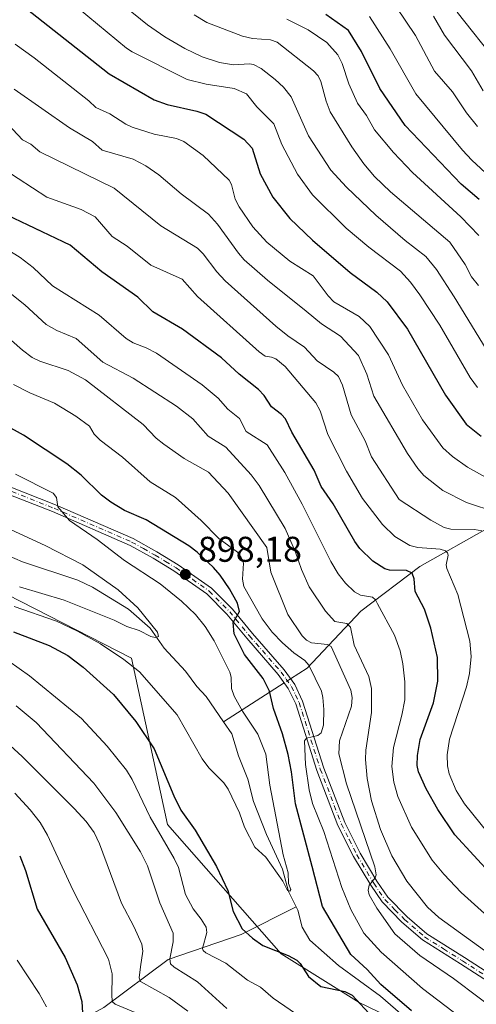
# Model space of a CAD drawing. Units: metres. Extents: x 658137 to 661592, y 4751073 to 4753465.
# Drawn here: x 660932 to 661060, y 4752436 to 4752711 of the extents above; entities that cross this region are included whole.
import ezdxf

# ---------------------------------------------------------------- set-up
doc = ezdxf.new("R2010")
doc.units = ezdxf.units.M
doc.header["$MEASUREMENT"] = 0
doc.linetypes.add('DGN Style 4', pattern=[2.6384748266838614, 1.318413404963828, -0.6592067024819142, 0.001648016756204785, -0.6592067024819142])
for name, color, linetype, lineweight in [('Arbolado forestal CxS', 92, 'Continuous', 0), ('Camino Cxs', 7, 'Continuous', 0), ('Camino eje', 30, 'DGN Style 4', 13), ('Corriente natural lineal', 142, 'Continuous', 13), ('Corriente natural lineal oculto', 9, 'DGN Style 4', 13), ('Curva de nivel maestra', 30, 'Continuous', 30), ('Curva de nivel normal', 30, 'Continuous', 0), ('Punto de cota en terreno', 7, 'Continuous', 0), ('Rótulo de punto de cota en terreno', 7, 'Continuous', 0), ('Suelo desnudo CxS', 253, 'Continuous', 0)]:
    doc.layers.add(name, color=color, linetype=linetype, lineweight=lineweight)
doc.styles.add('Style-Arial', font='txt')

# ---------------------------------------------------------------- blocks, each defined once
blk = doc.blocks.new('*U13')
at = {"layer": 'Arbolado forestal CxS', "color": 92, "linetype": 'Continuous', "lineweight": 0}
blk.add_polyline3d([(660909.4744999995, 4752560.2755, 887.5702000000019), (660963.7468999998, 4752532.568700001, 894.1787999999942), (660973.8657000001, 4752486.0833, 903.5626000000049), (661005.6646999996, 4752449.8859, 899.8153000000021), (661027.4951, 4752436.215700001, 899.8965000000027), (661056.9663000006, 4752422.021700001, 900.1245999999956)], dxfattribs=at)
blk = doc.blocks.new('5PATER')
at = {"layer": 'Suelo desnudo CxS', "linetype": 'Continuous', "lineweight": 0}
h = blk.add_hatch(color=51, dxfattribs=at)
edge = h.paths.add_edge_path()
edge.add_ellipse((0, 0), major_axis=(-0.1095731443231308, -0.1110710700762829), ratio=0.9994222409660322, start_angle=0, end_angle=360)

msp = doc.modelspace()

# ---------------------------------------------------------------- linework, layer by layer
at = {"layer": 'Arbolado forestal CxS', "color": 92, "linetype": 'Continuous', "lineweight": 0}
for points in [[(661056.9663000006, 4752422.021700001, 900.1245999999956), (661027.4951, 4752436.215700001, 899.8965000000027), (661005.6646999996, 4752449.8859, 899.8153000000021), (660973.8657000001, 4752486.0833, 903.5626000000049), (660963.7468999998, 4752532.568700001, 894.1787999999942), (660909.4744999995, 4752560.2755, 887.5702000000019), (660849.2812000001, 4752591.072699999, 886.7559000000037), (660808.4035, 4752627.585700001, 879.9471000000049), (660758.7342999997, 4752630.676100001, 875.199099999998), (660728.2578999996, 4752626.415899999, 874.0028000000021), (660722.2015000005, 4752605.344500001, 883.782600000006), (660719.8053000001, 4752595.136700001, 888.8944000000047), (660696.7591000004, 4752604.973900001, 882.5201999999991), (660676.1505000005, 4752608.499700001, 883.5537999999942)], [(661222.5796999997, 4752320.7961, 924.4064000000071), (661194.4162999997, 4752332.4661, 925.9553000000016), (661137.6025, 4752345.6261, 907.390400000004), (661115.1372999996, 4752359.2863, 908.7617000000029), (661085.4890999999, 4752385.5591, 907.8392000000023), (661056.9663000006, 4752422.021700001, 900.1245999999956), (661027.4951, 4752436.215700001, 899.8965000000027), (661005.6646999996, 4752449.8859, 899.8153000000021), (660973.8657000001, 4752486.0833, 903.5626000000049), (660963.7468999998, 4752532.568700001, 894.1787999999942), (660909.4744999995, 4752560.2755, 887.5702000000019), (660849.2812000001, 4752591.072699999, 886.7559000000037), (660808.4035, 4752627.585700001, 879.9471000000049), (660758.7342999997, 4752630.676100001, 875.199099999998), (660728.2578999996, 4752626.415899999, 874.0028000000021), (660722.2015000005, 4752605.344500001, 883.782600000006), (660719.8053000001, 4752595.136700001, 888.8944000000047)]]:
    msp.add_polyline3d(points, dxfattribs=at)
at = {"layer": 'Camino Cxs', "color": 7, "linetype": 'Continuous', "lineweight": 0}
for points in [[(660920.9101, 4752584.050100001, 895.1137000000017), (660942.4700999996, 4752575.540100001, 898.4278000000049), (660964.2701000003, 4752566.0601, 909.0761000000057), (660970.8800999997, 4752562.380100001, 909.3260000000009), (660976.8101000005, 4752558.7601, 911.3999999999943), (660986.1601, 4752552.210100001, 908.420499999993), (660992.0301000001, 4752546.3201, 904.2624999999971), (660997.6201, 4752539.5101, 904.6003000000056), (661006.5000999998, 4752529.340100001, 907.1040000000067), (661009.4901000002, 4752525.200099999, 907.3931000000011), (661011.6901000004, 4752520.550100001, 907.6209999999993), (661017.6300999997, 4752501.860099999, 912.577900000004), (661023.5000999998, 4752486.610099999, 913.8286999999982), (661027.8101000005, 4752478.0601, 913.5812000000006), (661032.5100999996, 4752470.170100001, 911.5503000000026), (661035.5401, 4752465.710100001, 914.5011999999989), (661040.9301000005, 4752460.2401, 914.3870000000024), (661046.4801000003, 4752455.4301, 917.689599999998), (661057.0301000001, 4752448.780099999, 917.8298999999971), (661068.8501000004, 4752441.1801, 917.3883999999963)], [(660920.9101, 4752584.050100001, 895.1137000000017), (660942.4700999996, 4752575.540100001, 898.4278000000049), (660964.2701000003, 4752566.0601, 909.0761000000057), (660970.8800999997, 4752562.380100001, 909.3260000000009), (660976.8101000005, 4752558.7601, 911.3999999999943), (660986.1601, 4752552.210100001, 908.420499999993), (660992.0301000001, 4752546.3201, 904.2624999999971), (660997.6201, 4752539.5101, 904.6003000000056), (661006.5000999998, 4752529.340100001, 907.1040000000067), (661009.4901000002, 4752525.200099999, 907.3931000000011), (661011.6901000004, 4752520.550100001, 907.6209999999993), (661017.6300999997, 4752501.860099999, 912.577900000004), (661023.5000999998, 4752486.610099999, 913.8286999999982), (661027.8101000005, 4752478.0601, 913.5812000000006), (661032.5100999996, 4752470.170100001, 911.5503000000026), (661035.5401, 4752465.710100001, 914.5011999999989), (661040.9301000005, 4752460.2401, 914.3870000000024), (661046.4801000003, 4752455.4301, 917.689599999998), (661057.0301000001, 4752448.780099999, 917.8298999999971), (661068.8501000004, 4752441.1801, 917.3883999999963)], [(661067.6601, 4752439.470100001, 917.6569000000019), (661055.9101, 4752447.030099999, 917.180600000007), (661045.2401000002, 4752453.7501, 918.7350000000006), (661039.5000999998, 4752458.720100001, 915.747199999998), (661033.9301000005, 4752464.380100001, 915.5957999999956), (661030.7600999996, 4752469.050100001, 913.6753000000026), (661025.9901000002, 4752477.050100001, 915.6445999999996), (661021.5900999998, 4752485.7601, 914.7914000000019), (661015.6700999998, 4752501.170100001, 912.5877999999939), (661009.7500999998, 4752519.790100001, 908.712400000004), (661007.6901000004, 4752524.130100001, 906.0510999999971), (661004.8701, 4752528.050100001, 907.6570999999967), (660996.0301000001, 4752538.170100001, 904.7489999999962), (660990.4901000002, 4752544.920100001, 904.752099999998), (660984.8201000001, 4752550.610099999, 907.5246000000043), (660975.6601, 4752557.0101, 908.3880000000064), (660969.8201000001, 4752560.5801, 907.554999999993), (660963.3501000004, 4752564.190099999, 905.8068000000059), (660941.6700999998, 4752573.620100001, 899.8457999999956), (660929.4501, 4752578.440099999, 896.5601000000024)], [(661067.6601, 4752439.470100001, 917.6569000000019), (661055.9101, 4752447.030099999, 917.180600000007), (661045.2401000002, 4752453.7501, 918.7350000000006), (661039.5000999998, 4752458.720100001, 915.747199999998), (661033.9301000005, 4752464.380100001, 915.5957999999956), (661030.7600999996, 4752469.050100001, 913.6753000000026), (661025.9901000002, 4752477.050100001, 915.6445999999996), (661021.5900999998, 4752485.7601, 914.7914000000019), (661015.6700999998, 4752501.170100001, 912.5877999999939), (661009.7500999998, 4752519.790100001, 908.712400000004), (661007.6901000004, 4752524.130100001, 906.0510999999971), (661004.8701, 4752528.050100001, 907.6570999999967), (660996.0301000001, 4752538.170100001, 904.7489999999962), (660990.4901000002, 4752544.920100001, 904.752099999998), (660984.8201000001, 4752550.610099999, 907.5246000000043), (660975.6601, 4752557.0101, 908.3880000000064), (660969.8201000001, 4752560.5801, 907.554999999993), (660963.3501000004, 4752564.190099999, 905.8068000000059), (660941.6700999998, 4752573.620100001, 899.8457999999956), (660929.4501, 4752578.440099999, 896.5601000000024)]]:
    msp.add_polyline3d(points, dxfattribs=at)
at = {"layer": 'Camino eje', "color": 30, "linetype": 'DGN Style 4', "lineweight": 13}
msp.add_polyline3d([(660925.1801000005, 4752581.245100001, 895.4551000000066), (660942.0701000001, 4752574.5801, 899.0142000000051), (660963.8101000005, 4752565.1251, 907.404999999999), (660967.1151000002, 4752563.2851, 905.3086000000039), (660970.3501000004, 4752561.4801, 908.2451000000001), (660973.2701000003, 4752559.6951, 909.5440999999993), (660976.2351000002, 4752557.8851, 909.2967000000064), (660980.8151000004, 4752554.6851, 907.5005999999995), (660985.4901000002, 4752551.4101, 907.7621999999974), (660991.2600999996, 4752545.620100001, 904.3965000000027), (660996.8251, 4752538.840100001, 904.3891000000004), (661005.6851000005, 4752528.6951, 907.1546999999991), (661007.0950999996, 4752526.735099999, 904.999800000005), (661008.5900999998, 4752524.665100001, 906.5822999999947), (661009.6901000004, 4752522.340100001, 907.4342999999935), (661010.7200999996, 4752520.170100001, 908.0494999999937), (661016.6501000002, 4752501.515100001, 912.420299999998), (661019.5850999998, 4752493.890100001, 910.4735999999976), (661022.5450999998, 4752486.1851, 913.9127000000008), (661024.7451, 4752481.8301, 916.6765000000015), (661026.9001000002, 4752477.5551, 914.3178999999947), (661031.6350999996, 4752469.610099999, 912.5663999999962), (661034.7351000002, 4752465.045100001, 914.8359000000056), (661037.5201000003, 4752462.215100001, 912.5434999999999), (661040.2150999998, 4752459.4801, 914.951199999996), (661045.8601000002, 4752454.590100001, 918.0136000000057), (661051.1951000001, 4752451.2301, 917.6245999999956), (661056.4700999996, 4752447.905099999, 916.8891000000004), (661062.3450999996, 4752444.1251, 919.0736000000034)], dxfattribs=at)
at = {"layer": 'Corriente natural lineal', "color": 142, "linetype": 'Continuous', "lineweight": 13, "extrusion": (-0.3752107862302778, -0.2402298865334151, 0.8952689358581585), "elevation": -1388907.765254949, "flags": 128}
msp.add_lwpolyline([(-3646038.373345659, 2792985.911925013), (-3646038.37334566, 2792963.341082758)], dxfattribs=at)
at = {"layer": 'Corriente natural lineal', "color": 142, "linetype": 'Continuous', "lineweight": 13}
for points in [[(661143.5100999996, 4752648.8101, 1000.807700000005), (661131.5100999996, 4752631.8101, 988.0676999999997), (661120.0100999996, 4752616.8101, 976.6934000000037), (661107.5100999996, 4752611.8101, 970.3620999999986), (661103.5100999996, 4752605.8101, 966.0938000000025), (661102.0100999996, 4752599.3101, 962.1665999999968), (661090.0100999996, 4752586.8101, 953.6790999999939), (661077.5100999996, 4752574.3101, 944.4951000000001), (661064.0100999996, 4752569.3101, 938.0408000000025), (661044.5100999996, 4752558.3101, 927.5973999999987), (661028.0100999996, 4752545.8101, 918.4541000000027), (661013.0100999996, 4752529.8101, 904.965400000001), (661008.3263999998, 4752526.8114, 902.8139999999986)], [(660989.5524000004, 4752514.791200001, 892.1714999999967), (660984.6661, 4752521.881899999, 891.6686000000045), (660982.0443000002, 4752524.6787, 891.2044000000025), (660978.8859999999, 4752528.936799999, 891.0822000000045), (660972.9170000004, 4752535.372500001, 890.7103000000062), (660969, 4752541, 890.1638999999997), (660962.9331, 4752546.3685, 889.6616000000067), (660952.7986000003, 4752552.513900001, 888.8332999999985), (660948.7741, 4752554.454600001, 888.8894), (660933.2527999999, 4752559.610200001, 887.999299999996), (660926.7296000002, 4752562.3474, 887.2592000000004)], [(661009.9214000005, 4752462.991599999, 895.7684000000008), (661007.7624000004, 4752467.306600001, 895.4646000000067), (661006.0367000002, 4752473.541400001, 894.9784999999974), (661001.5691999998, 4752483.2356, 894.3401000000014), (660997.9534999998, 4752492.452299999, 893.5820999999996), (660996.3543999996, 4752498.733200001, 893.2630000000064), (660993.6918000003, 4752505.290100001, 892.8312000000006), (660991.8386000004, 4752511.4737, 892.179999999993), (660989.5524000004, 4752514.791200001, 892.1714999999967)], [(660891.5100999996, 4752390.3101, 948.3815000000033), (660907.5100999996, 4752411.3101, 942.7131999999983), (660919.5100999996, 4752418.3101, 939.2222999999941), (660940.5100999996, 4752426.3101, 931.401199999993), (660956.0100999996, 4752434.8101, 923.0092000000004), (660974.0100999996, 4752448.3101, 911.7694999999949), (660994.5100999996, 4752455.3101, 901.2382999999973), (661009.9214000005, 4752462.991599999, 895.7684000000008)], [(661040.4631000003, 4752431.9803, 899.3843999999954), (661033.5159, 4752437.973900001, 898.6122999999935), (661021.7158000005, 4752446.542300001, 897.374299999996), (661013.698, 4752453.685500001, 896.4386999999989), (661011.6063000001, 4752457.280999999, 895.9658999999956), (661010.3870000001, 4752462.060900001, 895.789499999999), (661009.9214000005, 4752462.991599999, 895.7684000000008)]]:
    msp.add_polyline3d(points, dxfattribs=at)
at = {"layer": 'Corriente natural lineal oculto', "color": 9, "linetype": 'DGN Style 4', "lineweight": 13, "extrusion": (-0.228042914286137, -0.1460165455702765, 0.96263991069538), "elevation": -843816.7280620728, "flags": 128}
msp.add_lwpolyline([(-3645928.240469623, 3003102.480853393), (-3645928.240469623, 3003100.314557418)], dxfattribs=at)
at = {"layer": 'Curva de nivel maestra', "color": 30, "linetype": 'Continuous', "lineweight": 30, "flags": 128}
for points, elevation in [([(660934.1500000004, 4752714.5801), (660957.4900000002, 4752696.190099999), (660970.1200000001, 4752688.9101), (660973.79, 4752687.5801), (660982.0499999998, 4752685.690099999), (660984.54, 4752684.840100001), (660995.2100000001, 4752677.840100001), (660997.5599999997, 4752675.340100001), (660999.8099999997, 4752668.210100001), (661003.3099999997, 4752661.640100001), (661008.1500000004, 4752655.6601), (661014.4199999999, 4752649.5801), (661025, 4752640.5701), (661032.4600000001, 4752635.100099999), (661035.3399999999, 4752632.360099999), (661041.0800000001, 4752624.7401), (661051.6799999997, 4752606.1801), (661057.4600000001, 4752598.110099999), (661061.7400000002, 4752594.710100001)], 950), ([(661061.1799999997, 4752661.020099999), (661056.0899999999, 4752665.3101), (661040.3799999999, 4752681.720100001), (661033.2800000003, 4752692.0701), (661028.1699999999, 4752702.420100001), (661024.5099999999, 4752708.2501), (661018.2400000002, 4752712.7601)], 975), ([(661064.9500000002, 4752471.610099999), (661054.3499999996, 4752483.120100001), (661049.5499999998, 4752490.2301), (661046.2999999998, 4752496.0001), (661044.1500000004, 4752500.8201), (661043.7400000002, 4752502.5801), (661043.8499999996, 4752505.380100001), (661044.5999999996, 4752509.850099999), (661048.3499999996, 4752520.140100001), (661049.5599999997, 4752526.130100001), (661049.4500000002, 4752532.8201), (661047.5899999999, 4752541.0101), (661045.7999999998, 4752546.3101), (661043.1900000004, 4752551.300100001), (661042.9400000004, 4752554.850099999), (661042.4000000004, 4752556.4001), (661040.7999999998, 4752557.140100001), (661036.0700000003, 4752557.270099999), (661034.7300000006, 4752557.600099999), (661031.3499999996, 4752559.770099999), (661027.75, 4752563.3201), (661026.3099999997, 4752565.300100001), (661020.2199999997, 4752575.800100001), (661016.8600000005, 4752580.6801), (661014.9000000004, 4752585.2301), (661008.7000000002, 4752595.880100001), (661006.9000000004, 4752599.600099999), (661005.7800000003, 4752600.850099999), (661003, 4752603.0001), (661000.9000000004, 4752606.110099999), (660999.3600000005, 4752607.770099999), (660993.9500000002, 4752612.110099999), (660989.0099999999, 4752616.640100001), (660978.0599999997, 4752624.720100001), (660969.7199999997, 4752629.590100001), (660965.5300000003, 4752633.670100001), (660955.4199999999, 4752640.7601), (660946.5899999999, 4752648.200099999), (660928.9500000002, 4752656.630100001)], 925), ([(661042.1900000004, 4752433.890100001), (661033.5800000001, 4752441.290100001), (661029.7300000006, 4752445.4801), (661025.2199999997, 4752449.6501), (661017.2300000006, 4752463.0601), (661014.4000000004, 4752474.280099999), (661009.6600000003, 4752491.8201), (661008.5700000003, 4752500.7501), (661007.6399999997, 4752505.6601), (661006.0499999998, 4752511.4001), (661003.5300000003, 4752518.550100001), (661002.4299999997, 4752523.3301), (661000.6500000004, 4752526.9101), (660995.4299999997, 4752533.670100001), (660992.5300000003, 4752539.390100001), (660992.2699999996, 4752542.600099999), (660994.0599999997, 4752545.640100001), (660993.4400000004, 4752547.9901), (660991.2000000002, 4752552.0001), (660988.5599999997, 4752555.880100001), (660986.7100000001, 4752558.0001), (660982.1500000004, 4752562.2401), (660979.7800000003, 4752564.020099999), (660967.9100000003, 4752571.350099999), (660961.8300000001, 4752573.9801), (660957.9900000002, 4752576.2301), (660955.3300000001, 4752578.2401), (660949.6500000004, 4752583.790100001), (660945.6100000005, 4752586.960100001), (660933.5300000003, 4752595.0701), (660923.79, 4752600.3301)], 900), ([(660930.6900000004, 4752540.0001), (660940.7000000002, 4752536.1601), (660945.9500000002, 4752533.3201), (660950.1900000004, 4752530.0801), (660958.7100000001, 4752522.4301), (660965.0099999999, 4752514.880100001), (660970.0999999996, 4752507.2601), (660975.6500000004, 4752494.050100001), (660977.6200000001, 4752490.110099999), (660981.5499999998, 4752484.4801), (660987.6100000005, 4752474.3201), (660990.7000000002, 4752467.600099999), (660992.2800000003, 4752461.6801), (660994.7400000002, 4752456.870100001), (660997.6200000001, 4752454.200099999), (661000.5700000003, 4752452.170100001), (661007.6100000005, 4752449.4101), (661010.04, 4752448.0801), (661010.9800000006, 4752447.1601), (661013.3300000001, 4752443.530099999), (661016.8200000003, 4752440.700099999), (661023.5199999996, 4752439.270099999), (661025.5800000001, 4752438.300100001), (661030.2800000003, 4752433.270099999)], 900), ([(660932.4400000004, 4752477.280099999), (660934.0999999996, 4752473.170100001), (660937.3600000005, 4752462.4001), (660945.2000000002, 4752448.800100001), (660948.5700000003, 4752441.1601), (660949.8799999999, 4752436.4801), (660950.0899999999, 4752431.7301)], 925)]:
    msp.add_lwpolyline(points, dxfattribs=dict(at, elevation=elevation))
at = {"layer": 'Curva de nivel normal', "color": 30, "linetype": 'Continuous', "lineweight": 0, "flags": 128}
for points, elevation in [([(661060.7000000002, 4752608.359999999), (661058.5899999999, 4752611.15), (661050.1600000003, 4752625.789999999), (661044.5499999998, 4752634.350000001), (661041.8899999997, 4752637.880000001), (661039.0800000001, 4752640.930000001), (661030.2300000006, 4752647.609999999), (661023.9199999999, 4752653), (661014.4600000001, 4752662.279999999), (661010.2999999998, 4752668.08), (661005.8499999996, 4752676.4), (661003.6100000005, 4752682.189999999), (660998.8300000001, 4752686.9), (660996, 4752690.560000001), (660992.4900000002, 4752692.039999999), (660984.6699999999, 4752693.24), (660979.3899999997, 4752694.609999999), (660963.9699999997, 4752702.369999999), (660962.3899999997, 4752703.369999999), (660946.1100000005, 4752716.859999999)], 955), ([(660961.8899999997, 4752715.01), (660968.2400000002, 4752709.859999999), (660973.0599999997, 4752706.539999999), (660978.7300000006, 4752703.230000001), (660983.5300000003, 4752700.91), (660988.4100000003, 4752699.350000001), (660992.3200000003, 4752698.699999999), (660996.7699999996, 4752699), (660997.9699999997, 4752698.76), (661000.0599999997, 4752697.640000001), (661004, 4752694.59), (661006.3300000001, 4752692.430000001), (661008.5199999996, 4752689.76), (661013.2999999998, 4752678.810000001), (661019.5800000001, 4752669.230000001), (661023.9400000004, 4752664.460000001), (661032.1799999997, 4752656.640000001), (661040.4000000004, 4752649.52), (661046.2100000001, 4752645.08), (661049.2100000001, 4752641.359999999), (661054.0999999996, 4752633.789999999), (661064.1200000001, 4752617.380000001)], 960), ([(661060.6699999999, 4752681.380000001), (661057.6399999997, 4752685.210000001), (661053.7100000001, 4752691.119999999), (661048.6299999999, 4752696.91), (661043.3200000003, 4752706.859999999), (661037.9000000004, 4752714.9)], 985), ([(661060.9299999997, 4752636.9), (661058.9699999997, 4752639.380000001), (661057.2300000006, 4752642.83), (661052.8799999999, 4752649.01), (661036.3200000003, 4752663.119999999), (661031.8700000001, 4752667.41), (661028.8499999996, 4752670.949999999), (661025.4600000001, 4752675.689999999), (661019.4500000002, 4752685.539999999), (661018.2599999999, 4752688.470000001), (661016.8200000003, 4752694), (661016.0199999996, 4752695.560000001), (661014.7800000003, 4752697.029999999), (661004.5800000001, 4752705.02), (661002.6799999997, 4752705.680000001), (660997.6299999999, 4752706.039999999), (660994.8200000003, 4752706.730000001), (660984.8200000003, 4752710.57), (660981.3200000003, 4752712.699999999)], 965), ([(661061.0499999998, 4752650.92), (661055.9699999997, 4752656.140000001), (661042.4400000004, 4752668.52), (661037.1600000003, 4752674.180000001), (661031.8700000001, 4752680.51), (661029.5800000001, 4752684.529999999), (661027.0999999996, 4752688), (661024.6399999997, 4752693.34), (661022.75, 4752699.08), (661021.5899999999, 4752701.51), (661018.4400000004, 4752704.980000001), (661013.2800000003, 4752708.470000001), (661007.2300000006, 4752711.460000001)], 970), ([(661069.2000000002, 4752662.630000001), (661059.0700000003, 4752671.980000001), (661056.4299999997, 4752674.789999999), (661043.4000000004, 4752690.529999999), (661036.2400000002, 4752703.199999999), (661030.3799999999, 4752712.180000001)], 980), ([(661048.3399999999, 4752712.279999999), (661051.4199999999, 4752706.99), (661059, 4752696.970000001), (661062.2999999998, 4752691.42)], 990), ([(661066.1200000001, 4752699.460000001), (661054.9800000006, 4752713.390000001)], 995), ([(661063.7599999999, 4752582.83), (661057.8700000001, 4752586.050000001), (661053.6699999999, 4752589.050000001), (661051.0099999999, 4752591.460000001), (661045.3099999997, 4752599.33), (661039.6799999997, 4752609.029999999), (661035.7699999996, 4752617.470000001), (661030.4800000006, 4752625.49), (661027.54, 4752628.24), (661020.4699999997, 4752632.350000001), (661018.8799999999, 4752634), (661014.6900000004, 4752639.58), (661008.1200000001, 4752643.710000001), (661001.6600000003, 4752649.07), (660997.79, 4752653.350000001), (660993.8899999997, 4752658.980000001), (660992.7800000003, 4752661.109999999), (660991.7999999998, 4752665.16), (660991.0999999996, 4752666.41), (660983.7999999998, 4752673.350000001), (660978.3799999999, 4752677.25), (660976.3300000001, 4752678.109999999), (660970.0700000003, 4752679.300000001), (660963.9199999999, 4752681.230000001), (660962.1399999997, 4752682.07), (660957.7300000006, 4752684.980000001), (660953.7599999999, 4752686.710000001), (660951.7999999998, 4752688.65), (660936.4800000006, 4752700.689999999), (660931.1500000004, 4752704.51)], 945), ([(661066.0599999997, 4752573.380000001), (661057.6299999999, 4752576.140000001), (661051.0099999999, 4752579.5), (661045.6299999999, 4752583.75), (661043.9199999999, 4752585.680000001), (661041.04, 4752589.869999999), (661031.6500000004, 4752605.9), (661029.6799999997, 4752612.130000001), (661027.2999999998, 4752617.289999999), (661022.3399999999, 4752622.710000001), (661016.9900000002, 4752626.15), (661012.7100000001, 4752629.74), (661001.8300000001, 4752638.4), (660995.3099999997, 4752644.130000001), (660993.6900000004, 4752645.939999999), (660987.8799999999, 4752654.050000001), (660985.3099999997, 4752656.890000001), (660977.6699999999, 4752662.539999999), (660971.4600000001, 4752667.869999999), (660967.8099999997, 4752670.390000001), (660964.2199999997, 4752672.27), (660955.5599999997, 4752674.82), (660952.8499999996, 4752677.180000001), (660946.4299999997, 4752681.039999999), (660930.9299999997, 4752691.9)], 940), ([(661061.9299999997, 4752568.230000001), (661059.8499999996, 4752568.67), (661053.1600000003, 4752568.76), (661051.3300000001, 4752569.199999999), (661047.5899999999, 4752571.210000001), (661038.7599999999, 4752576.99), (661031.0199999996, 4752588.980000001), (661029.1799999997, 4752593.4), (661025.2800000003, 4752600.75), (661022.8899999997, 4752609.050000001), (661021.7699999996, 4752611.430000001), (661020.4800000006, 4752612.640000001), (661015.7699999996, 4752615.84), (661012.2100000001, 4752619.680000001), (661007.5199999996, 4752622.84), (661004.2199999997, 4752625.51), (660989.9600000001, 4752638.199999999), (660987.6500000004, 4752640.720000001), (660983.8499999996, 4752645.810000001), (660982.2100000001, 4752647.380000001), (660971.9699999997, 4752653.66), (660958.9100000003, 4752664.199999999), (660938.1100000005, 4752674.359999999), (660935.5700000003, 4752676.470000001), (660933.2100000001, 4752677.710000001), (660929.1699999999, 4752682.07)], 935), ([(661064, 4752483.15), (661057, 4752491.800000001), (661054.7400000002, 4752495.58), (661052.7199999997, 4752500.27), (661052.2400000002, 4752502.470000001), (661052.1900000004, 4752505.550000001), (661052.8200000003, 4752509.9), (661057.5700000003, 4752524.58), (661058.4500000002, 4752528.310000001), (661058.9400000004, 4752533.060000001), (661058.5499999998, 4752537.359999999), (661055.2100000001, 4752550.41), (661052.0599999997, 4752557.710000001), (661051.9000000004, 4752558.74), (661052.4199999999, 4752561.460000001), (661052.2800000003, 4752562.100000001), (661051.6900000004, 4752562.630000001), (661050.2199999997, 4752563.100000001), (661043.9900000002, 4752563.609999999), (661041.7100000001, 4752564.189999999), (661037.5099999999, 4752566.680000001), (661034.04, 4752570.01), (661028.4299999997, 4752577.33), (661023.9600000001, 4752584.960000001), (661018.79, 4752595.189999999), (661016.5800000001, 4752601.880000001), (661015.4199999999, 4752604.119999999), (661006.8499999996, 4752614.27), (661004.2000000002, 4752616.359999999), (661002.9900000002, 4752616.890000001), (661001.1600000003, 4752617.15), (660999.5, 4752618.380000001), (660982.2599999999, 4752633.850000001), (660977.9400000004, 4752638.689999999), (660969.2000000002, 4752642.640000001), (660962.54, 4752647.960000001), (660958.3600000005, 4752650.609999999), (660953.5599999997, 4752656.17), (660949.6799999997, 4752658.230000001), (660940.0300000003, 4752661.65), (660923.9000000004, 4752672.130000001)], 930), ([(661062.6699999999, 4752461.140000001), (661056.0899999999, 4752467.060000001), (661051.2100000001, 4752472.17), (661047.9800000006, 4752476.060000001), (661042.2199999997, 4752485.289999999), (661038.3799999999, 4752493.91), (661037.25, 4752497.930000001), (661036.6799999997, 4752502.279999999), (661037.1299999999, 4752507.58), (661039.5099999999, 4752516.609999999), (661040.2800000003, 4752520.949999999), (661040.3300000001, 4752526), (661039.79, 4752531.029999999), (661038.9900000002, 4752534.67), (661037.4299999997, 4752539.07), (661032.6500000004, 4752547.810000001), (661032.0700000003, 4752548.960000001), (661031.2999999998, 4752549.67), (661027.9299999997, 4752550.27), (661026.2699999996, 4752551.189999999), (661023.7199999997, 4752553.600000001), (661021.6399999997, 4752556.210000001), (661019.5800000001, 4752559.67), (661011.54, 4752575.699999999), (661006.6799999997, 4752584.619999999), (661001.7400000002, 4752592.359999999), (660995.8899999997, 4752596.060000001), (660994.0499999998, 4752599.720000001), (660990.7199999997, 4752602.34), (660988.0300000003, 4752605.41), (660983.5599999997, 4752609.16), (660970.75, 4752617.939999999), (660967.8600000005, 4752619.470000001), (660964.1900000004, 4752620.859999999), (660962.2699999996, 4752622.109999999), (660954.7300000006, 4752628.600000001), (660941.5899999999, 4752636.789999999), (660936.2000000002, 4752641.960000001), (660932.6100000005, 4752644.76), (660924.8399999999, 4752649.5)], 920), ([(660928.8799999999, 4752635.539999999), (660933.8700000001, 4752631.5), (660939.8399999999, 4752626.039999999), (660942.8300000001, 4752624.34), (660948.3099999997, 4752622.119999999), (660955.6900000004, 4752615.430000001), (660964.2100000001, 4752611.01), (660976.3600000005, 4752603.189999999), (660980.9600000001, 4752599.640000001), (660985.2699999996, 4752594.74), (660990.1399999997, 4752591.630000001), (660997.2400000002, 4752583.939999999), (660999.5300000003, 4752580.960000001), (661006.79, 4752568.880000001), (661009.7300000006, 4752562.24), (661011.4199999999, 4752557.41), (661013.5599999997, 4752552.529999999), (661018.1399999997, 4752545.75), (661020.7199999997, 4752542.890000001), (661024.0800000001, 4752542.359999999), (661025.1299999999, 4752541.32), (661026.1100000005, 4752536.26), (661030.2199999997, 4752527.470000001), (661031.0199999996, 4752524.15), (661030.9400000004, 4752517.390000001), (661029.3899999997, 4752506.84), (661029.2699999996, 4752504.220000001), (661029.75, 4752498.939999999), (661031.0300000003, 4752492.65), (661033.5, 4752484.699999999), (661036.7000000002, 4752477.279999999), (661040.8399999999, 4752470.17), (661046.6900000004, 4752462.91), (661049.8899999997, 4752460), (661068.7100000001, 4752446.41)], 915), ([(660923.0999999996, 4752627.699999999), (660933.2000000002, 4752618.779999999), (660935.9000000004, 4752616.789999999), (660938.0800000001, 4752615.699999999), (660946.04, 4752613.16), (660950.9100000003, 4752610.470000001), (660967, 4752598.060000001), (660970.6699999999, 4752594.17), (660972.7800000003, 4752592.480000001), (660978.5099999999, 4752588.49), (660985.3600000005, 4752584.680000001), (660990.8399999999, 4752578.779999999), (661001.6799999997, 4752563.539999999), (661002.8200000003, 4752556.720000001), (661007.5700000003, 4752544.789999999), (661011.5899999999, 4752538.83), (661012.75, 4752537.609999999), (661014.2100000001, 4752536.9), (661018.7000000002, 4752536.41), (661019.6900000004, 4752535.83), (661025.2000000002, 4752523.619999999), (661025.5999999996, 4752521.640000001), (661025.3700000001, 4752519.15), (661022.0300000003, 4752509.5), (661021.8799999999, 4752505.810000001), (661024, 4752497.390000001), (661031.8899999997, 4752474.16), (661032.2999999998, 4752471.99), (661031.9800000006, 4752471.17), (661030.3700000001, 4752469.060000001), (661030.0899999999, 4752467.630000001), (661030.29, 4752466.390000001), (661032.4800000006, 4752462.65), (661037.5199999996, 4752455.41), (661044.5199999996, 4752449.41), (661053.9699999997, 4752442.970000001), (661068.29, 4752432.08)], 910), ([(660930.7000000002, 4752609.220000001), (660935.2800000003, 4752606.9), (660942.1600000003, 4752603.970000001), (660948.1799999997, 4752600.34), (660952.0300000003, 4752597.58), (660953.3499999996, 4752595.32), (660954.9500000002, 4752593.59), (660961.2300000006, 4752588.850000001), (660968.9500000002, 4752581.930000001), (660976.0800000001, 4752577.609999999), (660983.3099999997, 4752571.189999999), (660988.1900000004, 4752566.119999999), (660993.4600000001, 4752562.24), (660994.5199999996, 4752560.76), (660995.1100000005, 4752559.210000001), (660994.8600000005, 4752554.730000001), (660995.2199999997, 4752552.689999999), (661000.3200000003, 4752543.619999999), (661003.1299999999, 4752539.930000001), (661006.0300000003, 4752536.869999999), (661009.2199999997, 4752534.08), (661012.2699999996, 4752531.930000001), (661013.4699999997, 4752530.66), (661016.9400000004, 4752523.41), (661017.4000000004, 4752521.640000001), (661017.6699999999, 4752518.26), (661017.5199999996, 4752513.890000001), (661016.9199999999, 4752511.680000001), (661015.9400000004, 4752510.960000001), (661012.7699999996, 4752510.199999999), (661012.2400000002, 4752509.439999999), (661012.54, 4752502.880000001), (661013.4800000006, 4752495.710000001), (661014.4800000006, 4752491.939999999), (661017.6500000004, 4752484.100000001), (661022.7199999997, 4752468.42), (661025.1699999999, 4752462.220000001), (661028.8399999999, 4752455.600000001), (661033.6900000004, 4752450.279999999), (661045.29, 4752440.16), (661060.1200000001, 4752428.859999999)], 905), ([(660931.2300000006, 4752584.119999999), (660941.8600000005, 4752578.789999999), (660942.7999999998, 4752577.59), (660943.1600000003, 4752575), (660946.4000000004, 4752571.180000001), (660954.1799999997, 4752565.83), (660961.7599999999, 4752559.930000001), (660971.75, 4752553.390000001), (660977.7599999999, 4752548.59), (660981.7100000001, 4752544.869999999), (660984.4400000004, 4752541.52), (660986.9000000004, 4752537.42), (660991.3399999999, 4752528.65), (660991.7100000001, 4752527.300000001), (660991.7800000003, 4752524.08), (660992.5, 4752522.02), (660994.8600000005, 4752517.77), (660999.1500000004, 4752511.350000001), (661001.4199999999, 4752505.77), (661002.4699999997, 4752497.050000001), (661006.2800000003, 4752477.550000001), (661007.6299999999, 4752472.529999999), (661007.75, 4752469.560000001), (661008.3600000005, 4752467.859999999), (661008.1100000005, 4752467.390000001), (661007.4400000004, 4752467.600000001), (661006.1900000004, 4752470.189999999), (661001.3700000001, 4752476.9), (660998.2999999998, 4752479.74), (660995.3799999999, 4752485.289999999), (660994.0300000003, 4752489.350000001), (660990.8799999999, 4752495.939999999), (660989.6600000003, 4752497.689999999), (660985.3799999999, 4752501.930000001), (660983.5199999996, 4752504.430000001), (660976.5499999998, 4752516.779999999), (660965.9900000002, 4752528.779999999), (660961.6200000001, 4752532.26), (660955.04, 4752536.630000001), (660948.6699999999, 4752540.210000001), (660942.75, 4752542.960000001), (660930.8600000005, 4752547.029999999)], 895), ([(660932.4299999997, 4752552.529999999), (660944.8700000001, 4752548.84), (660958.9100000003, 4752543.210000001), (660962.4400000004, 4752541.430000001), (660965.9500000002, 4752540.4), (660969.1399999997, 4752538.699999999), (660970.4299999997, 4752538.350000001), (660971.3399999999, 4752538.689999999), (660971.0099999999, 4752539.91), (660965.5499999998, 4752546.74), (660959.9900000002, 4752551.710000001), (660950.1200000001, 4752558.689999999), (660939.5800000001, 4752564.180000001), (660925.1100000005, 4752570.800000001)], 890), ([(661016.2100000001, 4752428.699999999), (661003.4100000003, 4752437.470000001), (660999.8899999997, 4752440.529999999), (660996.2300000006, 4752442.480000001), (660990.1900000004, 4752447.220000001), (660984.6200000001, 4752450.16), (660983.8200000003, 4752450.77), (660983.6399999997, 4752451.33), (660984.8200000003, 4752455.800000001), (660984.6699999999, 4752457.279999999), (660983.3099999997, 4752459.600000001), (660981.0499999998, 4752462.42), (660978.9199999999, 4752466.42), (660976.9000000004, 4752473.980000001), (660975.7599999999, 4752476.52), (660969.0199999996, 4752488.08), (660963.9299999997, 4752498.640000001), (660962.3600000005, 4752501.279999999), (660956.9800000006, 4752507.939999999), (660949.7999999998, 4752515.720000001), (660935.2300000006, 4752527.680000001), (660929.4199999999, 4752531.789999999)], 905), ([(660990.5, 4752434.560000001), (660982.2199999997, 4752442.01), (660975.7300000006, 4752446.100000001), (660974.7199999997, 4752447.029999999), (660974.4600000001, 4752448.49), (660975.4600000001, 4752453.17), (660975.4000000004, 4752455.619999999), (660971.6699999999, 4752464.140000001), (660968.2699999996, 4752474.480000001), (660966.3200000003, 4752478.380000001), (660959.4100000003, 4752489.369999999), (660953.2599999999, 4752497.600000001), (660937.0300000003, 4752514.600000001), (660931.4500000002, 4752519.289999999)], 910), ([(660979.54, 4752433.84), (660974.2999999998, 4752437.630000001), (660966.3300000001, 4752442.100000001), (660965.9100000003, 4752443.17), (660966.29, 4752446.230000001), (660966.9400000004, 4752450.600000001), (660966.6799999997, 4752452.560000001), (660964.4299999997, 4752457.5), (660960.9299999997, 4752464.029999999), (660954.8399999999, 4752480.67), (660953.3099999997, 4752483.77), (660951.0199999996, 4752486.91), (660947.7300000006, 4752490.529999999), (660933.1100000005, 4752505.07), (660926.4100000003, 4752511.180000001)], 915), ([(660931.0700000003, 4752494.779999999), (660935.4199999999, 4752490.199999999), (660938.1799999997, 4752486.59), (660940.2699999996, 4752483.09), (660947.3099999997, 4752467.730000001), (660957.29, 4752448.369999999), (660958.3200000003, 4752444.230000001), (660958.2300000006, 4752437.82), (660958.4800000006, 4752436.42), (660959.2300000006, 4752435.730000001), (660964.8300000001, 4752433.439999999)], 920), ([(660931.7000000002, 4752448.100000001), (660937.8799999999, 4752438.76), (660939.9400000004, 4752435.02)], 930)]:
    msp.add_lwpolyline(points, dxfattribs=dict(at, elevation=elevation))

# ---------------------------------------------------------------- block references
at = {"layer": 'Arbolado forestal CxS', "color": 92, "linetype": 'Continuous', "lineweight": 0}
msp.add_blockref('*U13', (0, 0), dxfattribs=at)
at = {"layer": 'Punto de cota en terreno', "color": 7, "linetype": 'Continuous', "lineweight": 0, "xscale": 10, "yscale": 10, "zscale": 10}
msp.add_blockref('5PATER', (660978.8399999999, 4752556.060000001, 898.179999999993), dxfattribs=at)

# ---------------------------------------------------------------- texts
at = {"layer": 'Rótulo de punto de cota en terreno', "color": 7, "linetype": 'Continuous', "lineweight": 0, "style": 'Style-Arial'}
msp.add_text('898,18', height=7.000000000000002, dxfattribs=at).set_placement((660982.3678000001, 4752559.5878))

doc.saveas('drawing.dxf')
